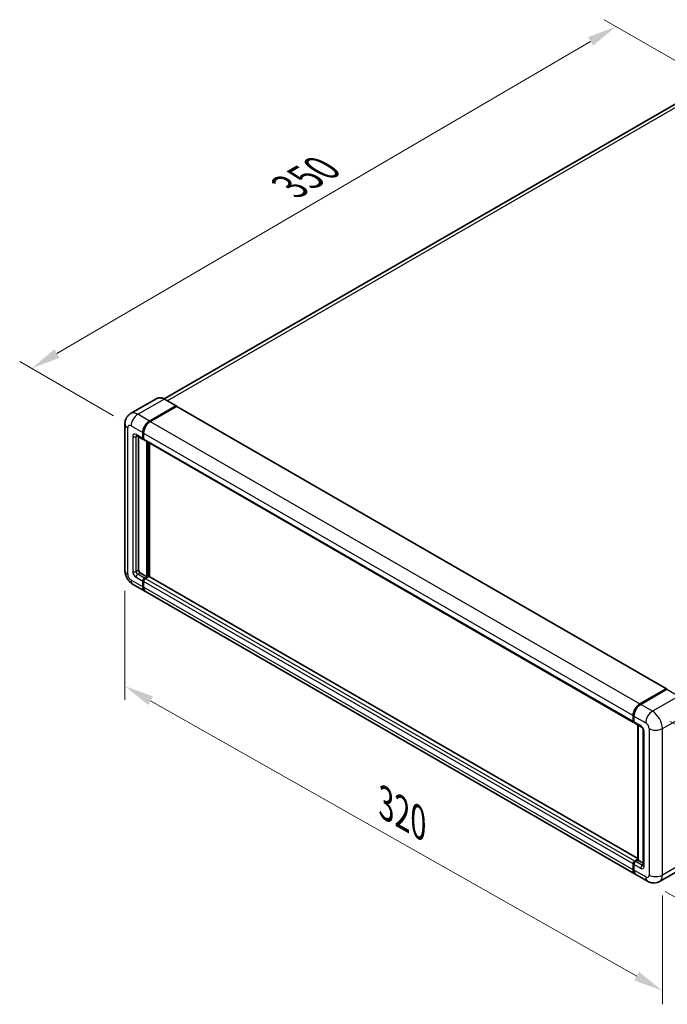
# Model space of a CAD drawing. Units: millimetres. Extents: x 0 to 10236, y 0 to 1405.
# Drawn here: x 638 to 857, y 178 to 512 of the extents above; entities that cross this region are included whole.
import ezdxf

# ---------------------------------------------------------------- set-up
doc = ezdxf.new("R2010")
doc.units = ezdxf.units.MM
doc.header["$LTSCALE"] = 4
doc.layers.get('Defpoints').update_dxf_attribs({"lineweight": 25})
for name, color, linetype, lineweight in [('Dimension (ISO)', 7, 'Continuous', 18), ('Visible (ISO)', 7, 'Continuous', 35), ('Visible Narrow (ISO)', 7, 'Continuous', 25)]:
    doc.layers.add(name, color=color, linetype=linetype, lineweight=lineweight)
doc.styles.add('Note Text (TK)', font='txt')
doc.dimstyles.new('Default - Method 1b (TK)', dxfattribs={"dimscale": 4, "dimtxt": 2.5, "dimasz": 2.5, "dimexe": 1, "dimexo": 1.5, "dimgap": 1, "dimtad": 1, "dimtoh": 1, "dimrnd": 1e-08, "dimdsep": 46, "dimtxsty": 'Note Text (TK)', "dimcen": 0.09, "dimdle": 5, "dimclrd": 100, "dimclre": 100, "dimclrt": 7, "dimadec": 1, "dimazin": 1, "dimtfac": 1, "dimtmove": 0, "dimatfit": 3, "dimfxl": 1, "dimtolj": 1, "dimlwd": -1, "dimlwe": -1, "dimarcsym": 0})

# ---------------------------------------------------------------- blocks, each defined once
blk = doc.blocks.new('*D24')
at = {"layer": 'Defpoints', "color": 0}
for p in [(840.01, 509.78), (873.95, 490.19), (675.81, 374.47)]:
    blk.add_point(p, dxfattribs=at)
at = {"layer": 'Dimension (ISO)', "color": 100}
for p, q in [((867.97, 493.64), (836.03, 512.08)), ((650.74, 398.98), (831.38, 504.73)), ((669.83, 377.92), (638.12, 396.23))]:
    blk.add_line(p, q, dxfattribs=at)
for points in [[(830.54, 506.17), (832.22, 503.29), (840.01, 509.78)], [(649.89, 400.42), (651.58, 397.54), (642.11, 393.93)]]:
    blk.add_solid(points, dxfattribs=at)
at = {"layer": 'Dimension (ISO)', "color": 7, "insert": (727.69, 454.46), "char_height": 10, "attachment_point": 4, "rotation": 30.344, "style": 'Note Text (TK)'}
blk.add_mtext('\\A1;{\\Q-29.656;\\W0.819;\\H0.816x; \\fＭＳ Ｐゴシック|b0|i0;\\H10.0000;350}', dxfattribs=at)
blk = doc.blocks.new('*D25')
at = {"layer": 'Defpoints', "color": 0}
for p in [(673.74, 325.48), (855.7, 222.28), (855.7, 183.08)]:
    blk.add_point(p, dxfattribs=at)
at = {"layer": 'Dimension (ISO)', "color": 100}
for p, q in [((673.74, 318.58), (673.74, 281.69)), ((682.44, 281.35), (847, 188.02)), ((855.7, 215.38), (855.7, 178.48))]:
    blk.add_line(p, q, dxfattribs=at)
for points in [[(683.26, 282.8), (681.62, 279.91), (673.74, 286.29)], [(847.82, 189.47), (846.18, 186.57), (855.7, 183.08)]]:
    blk.add_solid(points, dxfattribs=at)
at = {"layer": 'Dimension (ISO)', "color": 7, "insert": (760.26, 247.56), "char_height": 10, "attachment_point": 4, "rotation": 330.4382, "style": 'Note Text (TK)'}
blk.add_mtext('\\A1;{\\Q-29.562;\\W0.820;\\H0.816x; \\fＭＳ Ｐゴシック|b0|i0;\\H10.0000;320}', dxfattribs=at)
blk = doc.blocks.new('*D26')
at = {"layer": 'Defpoints', "color": 0}
for p in [(852.3, 277.8), (850.7, 220.16), (904.44, 189.13)]:
    blk.add_point(p, dxfattribs=at)
at = {"layer": 'Dimension (ISO)', "color": 100}
for p, q in [((858.21, 274.39), (909.98, 244.5)), ((905.77, 236.77), (904.72, 199.13)), ((856.61, 216.75), (908.38, 186.86))]:
    blk.add_line(p, q, dxfattribs=at)
for points in [[(904.1, 236.82), (907.43, 236.73), (906.04, 246.77)], [(903.06, 199.17), (906.39, 199.08), (904.44, 189.13)]]:
    blk.add_solid(points, dxfattribs=at)
at = {"layer": 'Dimension (ISO)', "color": 7, "insert": (895.97, 208.26), "char_height": 10, "attachment_point": 4, "rotation": 88.41, "style": 'Note Text (TK)'}
blk.add_mtext('\\A1;{\\Q28.410;\\W0.830;\\H0.816x; \\fＭＳ Ｐゴシック|b0|i0;\\H10.0000;88}', dxfattribs=at)

msp = doc.modelspace()

# ---------------------------------------------------------------- linework, layer by layer
at = {"layer": 'Visible (ISO)'}
for p, q in [((865.071, 486.4267), (686.9755, 383.6032)), ((684.5831, 383.7709), (675.6735, 378.6269)), ((682.0333, 376.103), (690.9429, 381.2469)), ((682.0333, 375.9724), (691.0814, 381.1963)), ((691.1974, 381.0673), (682.3162, 375.9397)), ((691.0429, 381.2568), (687.0831, 383.543)), ((691.0814, 381.1963), (691.2229, 381.1146)), ((691.3174, 381.0792), (857.0633, 285.3858)), ((673.7422, 375.1232), (673.7422, 325.4802)), ((677.6735, 371.1644), (679.9363, 369.858)), ((678.3564, 370.7702), (678.3564, 325.6435)), ((679.7706, 370.2242), (679.7706, 372.1838)), ((679.8837, 370.2895), (679.8837, 372.2491)), ((680.0534, 372.0205), (680.0534, 370.0609)), ((680.0591, 369.9718), (680.0163, 369.9966)), ((680.2191, 369.6947), (845.9649, 274.0013)), ((681.1848, 323.3573), (681.1848, 369.1372)), ((681.2979, 323.292), (681.2979, 369.0718)), ((682.0333, 323.3405), (682.0333, 368.6473)), ((678.922, 324.6637), (681.1848, 323.3573)), ((676.4735, 320.7493), (680.4333, 318.4631)), ((679.7706, 319.928), (679.7706, 321.8876)), ((679.8837, 319.9934), (679.8837, 321.9529)), ((680.0534, 321.7243), (680.0534, 319.7647)), ((680.3363, 322.8674), (681.1848, 323.3573)), ((680.3363, 322.7368), (681.2979, 323.292)), ((681.807, 323.39), (680.6191, 322.7041)), ((681.4393, 323.2104), (681.2979, 323.292)), ((681.4393, 323.2104), (681.4676, 323.194)), ((847.4094, 227.8606), (681.927, 323.4019)), ((846.462, 222.6064), (680.7162, 318.2998)), ((848.062, 280.2463), (856.9433, 285.3739)), ((848.1034, 280.0439), (857.1544, 285.2695)), ((857.2544, 285.2269), (848.3448, 280.083)), ((857.113, 285.2759), (857.113, 285.2456)), ((857.2515, 285.2579), (857.2827, 285.24)), ((845.7993, 274.3675), (845.7993, 276.3271)), ((845.9952, 274.4328), (845.9952, 276.3924)), ((846.0821, 276.1638), (846.0821, 274.2042)), ((846.2478, 273.838), (848.5105, 272.5316)), ((847.4094, 227.3875), (847.4094, 273.1673)), ((847.4963, 273.1172), (847.4963, 227.3373)), ((849.2419, 271.2648), (849.2419, 225.541)), ((846.3649, 227.0107), (847.4094, 227.6138)), ((846.4064, 226.8083), (847.4094, 227.3875)), ((847.4963, 227.3373), (846.6478, 226.8474)), ((847.468, 227.3537), (847.4094, 227.3875)), ((847.468, 227.3537), (847.4963, 227.3373)), ((847.4963, 227.3373), (849.2419, 226.3295)), ((845.7993, 224.0713), (845.7993, 226.0309)), ((845.9952, 224.1367), (845.9952, 226.0962)), ((846.0821, 225.8676), (846.0821, 223.908)), ((863.6142, 225.2216), (854.7046, 220.0777)), ((850.7046, 220.157), (846.7448, 222.4431))]:
    msp.add_line(p, q, dxfattribs=at)
for centre, major_axis, start_param, end_param in [((690.9429, 381.0836), (0.1, 0.1732), 5.69914506, 7.06858347), ((691.1974, 380.8713), (0.12, 0.2078), 0, 0.78539816), ((682.0333, 373.4902), (1.6, 2.7713), 0.78539816, 2.35619449), ((682.0333, 373.4902), (1.52, 2.6327), 0.78539816, 2.35619449), ((682.3162, 373.3269), (-1.6, -2.7713), 3.92699082, 5.49778714), ((680.3363, 370.5508), (-0.4, -0.6928), 5.49778714, 6.64455243), ((680.3363, 370.5508), (-0.32, -0.5543), 5.49778714, 6.28318531), ((680.6191, 370.3875), (-0.4, -0.6928), 5.49778714, 6.28318531), ((678.922, 325.3169), (0.4, -0.6928), 3.92699082, 5.49778714), ((680.3363, 322.2142), (0.4, 0.6928), 0.78539816, 2.35619449), ((680.3363, 322.2142), (0.32, 0.5543), 0.78539816, 2.35619449), ((680.6191, 322.0509), (-0.4, -0.6928), 3.92699082, 5.49778714), ((681.807, 323.194), (0.12, 0.2078), 0, 0.78539816), ((682.0333, 321.2344), (-1.6, -2.7713), 5.49778714, 6.37168915), ((682.0333, 321.2344), (-1.52, -2.6327), 5.49778714, 6.08463781), ((682.3162, 321.0711), (-1.6, -2.7713), 5.49778714, 6.28318531), ((856.9433, 285.1779), (0.12, 0.2078), 5.49778714, 7.06858347), ((857.2544, 285.0963), (-0.1, 0.1732), 6.14128825, 6.28318531), ((857.2544, 285.0636), (0.1, 0.1732), 0, 0.78539816), ((848.062, 277.6335), (1.6, 2.7713), 0.78539816, 2.35619449), ((848.3448, 277.4702), (-1.6, -2.7713), 3.92699082, 5.49778714), ((846.3649, 274.6941), (-0.4, -0.6928), 5.49778714, 6.64455243), ((846.6478, 274.5308), (-0.4, -0.6928), 5.49778714, 6.28318531), ((846.3649, 226.3575), (0.4, 0.6928), 0.78539816, 2.35619449), ((846.6478, 226.1942), (-0.4, -0.6928), 3.92699082, 5.49778714), ((848.062, 225.3777), (-1.6, -2.7713), 5.49778714, 6.37168915), ((848.3448, 225.2144), (-1.6, -2.7713), 5.49778714, 6.28318531)]:
    msp.add_ellipse(centre, major_axis=major_axis, ratio=0.57735027, start_param=start_param, end_param=end_param, dxfattribs=at)
for points, knots in [([(687.0831, 383.543), (686.9049, 383.6459), (686.7258, 383.7331), (686.3694, 383.8737), (686.1921, 383.9271), (685.843, 383.9976), (685.6712, 384.0148), (685.3372, 384.0112), (685.1751, 383.9902), (684.8661, 383.9094), (684.7192, 383.8495), (684.5831, 383.7709)], [0, 0, 0, 0, 0.157079633, 0.157079633, 0.314159265, 0.314159265, 0.471238898, 0.471238898, 0.628318531, 0.628318531, 0.785398163, 0.785398163, 0.785398163, 0.785398163]), ([(673.7422, 375.1232), (673.7422, 375.3367), (673.7565, 375.559), (673.8256, 376.023), (673.8804, 376.2648), (674.0479, 376.7633), (674.1609, 377.0204), (674.463, 377.5306), (674.6528, 377.7836), (675.1114, 378.2476), (675.3803, 378.4576), (675.6735, 378.6269)], [4.71238898, 4.71238898, 4.71238898, 4.71238898, 4.869468613, 4.869468613, 5.026548246, 5.026548246, 5.183627878, 5.183627878, 5.340707511, 5.340707511, 5.497787144, 5.497787144, 5.497787144, 5.497787144]), ([(677.5616, 371.2117), (677.5616, 371.2117), (677.5629, 371.2115), (677.5714, 371.2098), (677.5844, 371.2065), (677.6216, 371.1918), (677.6457, 371.1805), (677.6735, 371.1644)], [5.902696792, 5.902696792, 5.902696792, 5.902696792, 5.969026042, 5.969026042, 6.126105675, 6.126105675, 6.283185307, 6.283185307, 6.283185307, 6.283185307]), ([(676.4735, 320.7493), (676.1037, 320.9628), (675.7919, 321.2073), (675.2417, 321.7314), (675.0037, 322.0119), (674.5852, 322.6048), (674.4048, 322.9171), (674.1007, 323.5761), (673.9767, 323.9224), (673.798, 324.6609), (673.7422, 325.0532), (673.7422, 325.4802)], [3.14159265, 3.14159265, 3.14159265, 3.14159265, 3.45575192, 3.45575192, 3.76991118, 3.76991118, 4.08407045, 4.08407045, 4.39822972, 4.39822972, 4.71238898, 4.71238898, 4.71238898, 4.71238898]), ([(857.2515, 285.2579), (857.2312, 285.2696), (857.2111, 285.2773), (857.1848, 285.2789), (857.177, 285.2781), (857.1695, 285.2759)], [0.1703131202, 0.1703131202, 0.1703131202, 0.1703131202, 0.1810677517, 0.1810677517, 0.1858570013, 0.1858570013, 0.1858570013, 0.1858570013]), ([(845.9952, 276.3924), (845.9952, 276.6534), (846.0308, 276.9307), (846.1674, 277.4949), (846.2684, 277.7817), (846.5259, 278.3396), (846.6824, 278.6107), (847.0369, 279.1127), (847.2348, 279.3436), (847.6551, 279.7439), (847.8774, 279.9134), (848.1034, 280.0439)], [3.14159265, 3.14159265, 3.14159265, 3.14159265, 3.45575192, 3.45575192, 3.76991118, 3.76991118, 4.08407045, 4.08407045, 4.39822972, 4.39822972, 4.71238898, 4.71238898, 4.71238898, 4.71238898]), ([(846.0843, 274.1473), (846.0743, 274.1602), (846.0652, 274.1737), (846.0419, 274.213), (846.03, 274.2398), (846.0117, 274.2941), (846.0054, 274.3217), (845.9971, 274.3771), (845.9952, 274.405), (845.9952, 274.4328)], [2.585890368, 2.585890368, 2.585890368, 2.585890368, 2.670353756, 2.670353756, 2.827433388, 2.827433388, 2.984513021, 2.984513021, 3.141592654, 3.141592654, 3.141592654, 3.141592654]), ([(848.5105, 272.5316), (848.5471, 272.5105), (848.5901, 272.4811), (848.6849, 272.4034), (848.7371, 272.3538), (848.8438, 272.2358), (848.898, 272.1663), (848.9999, 272.0144), (849.0472, 271.9316), (849.1275, 271.7642), (849.1605, 271.6797), (849.2086, 271.5224), (849.2245, 271.4494), (849.2393, 271.34), (849.2419, 271.2992), (849.2419, 271.2648)], [3.14159265, 3.14159265, 3.14159265, 3.14159265, 3.34831632, 3.34831632, 3.57177779, 3.57177779, 3.8108324, 3.8108324, 4.05880671, 4.05880671, 4.30647121, 4.30647121, 4.54413512, 4.54413512, 4.71238898, 4.71238898, 4.71238898, 4.71238898]), ([(845.9952, 226.0962), (845.9952, 226.152), (846.0027, 226.2079), (846.0294, 226.3183), (846.0488, 226.3729), (846.0974, 226.4782), (846.1267, 226.5289), (846.1936, 226.6237), (846.2311, 226.6677), (846.3134, 226.746), (846.3581, 226.7805), (846.4064, 226.8083)], [3.14159265, 3.14159265, 3.14159265, 3.14159265, 3.45575192, 3.45575192, 3.76991118, 3.76991118, 4.08407045, 4.08407045, 4.39822972, 4.39822972, 4.71238898, 4.71238898, 4.71238898, 4.71238898]), ([(846.1636, 223.2601), (846.1415, 223.3094), (846.1216, 223.3605), (846.0673, 223.522), (846.0402, 223.6377), (846.0041, 223.8797), (845.9952, 224.0062), (845.9952, 224.1367)], [2.75148435, 2.75148435, 2.75148435, 2.75148435, 2.827433388, 2.827433388, 2.984513021, 2.984513021, 3.141592654, 3.141592654, 3.141592654, 3.141592654]), ([(849.2419, 225.541), (849.2419, 225.5089), (849.2396, 225.4823), (849.2337, 225.4428), (849.2301, 225.4299), (849.2274, 225.4216), (849.2268, 225.4205), (849.2268, 225.4205)], [4.71238898, 4.71238898, 4.71238898, 4.71238898, 4.869468613, 4.869468613, 5.026548246, 5.026548246, 5.092877496, 5.092877496, 5.092877496, 5.092877496]), ([(854.7046, 220.0777), (854.4114, 219.9084), (854.0951, 219.7805), (853.4639, 219.6154), (853.1499, 219.5775), (852.557, 219.571), (852.2779, 219.6017), (851.7624, 219.7059), (851.5255, 219.7793), (851.0892, 219.9514), (850.8895, 220.0502), (850.7046, 220.157)], [5.497787144, 5.497787144, 5.497787144, 5.497787144, 5.654866776, 5.654866776, 5.811946409, 5.811946409, 5.969026042, 5.969026042, 6.126105675, 6.126105675, 6.283185307, 6.283185307, 6.283185307, 6.283185307])]:
    msp.add_open_spline(points, degree=3, knots=knots, dxfattribs=at)
msp.add_open_spline([(691.2591, 381.0895), (691.2469, 381.0995), (691.2345, 381.1079), (691.2229, 381.1146)], degree=3, dxfattribs=at)
at = {"layer": 'Visible Narrow (ISO)'}
for p, q in [((688.0316, 382.9954), (866.871, 486.2484)), ((678.0735, 378.3892), (686.9831, 383.5331)), ((691.2229, 381.1146), (682.1747, 375.8907)), ((686.9831, 383.5331), (690.9429, 381.2469)), ((691.1974, 381.0673), (856.9433, 285.3739)), ((682.0333, 376.103), (678.0735, 378.3892)), ((674.6794, 324.1738), (674.6794, 373.8168)), ((675.8108, 374.47), (679.7706, 372.1838)), ((682.1747, 375.8907), (682.0333, 375.9724)), ((682.3162, 375.9397), (848.062, 280.2463)), ((676.3765, 370.8774), (676.3765, 325.1536)), ((679.7706, 370.2242), (677.5078, 371.5306)), ((677.5078, 370.8774), (677.8392, 371.0687)), ((677.5078, 325.1536), (677.5078, 370.8774)), ((680.0251, 372.1675), (679.8837, 372.2491)), ((680.0251, 372.1675), (680.0251, 370.2079)), ((680.0534, 372.0205), (845.7993, 276.3271)), ((680.0251, 370.2079), (679.8837, 370.2895)), ((680.0534, 370.0609), (845.7993, 274.3675)), ((681.4393, 368.9902), (681.4393, 323.2104)), ((681.7222, 323.341), (681.7222, 368.8269)), ((677.5078, 325.1536), (678.3564, 325.6435)), ((678.0735, 324.1738), (678.922, 324.6637)), ((680.3363, 322.8674), (678.0735, 324.1738)), ((679.7706, 319.928), (675.8108, 322.2142)), ((677.5078, 323.194), (679.7706, 321.8876)), ((680.0251, 321.8713), (679.8837, 321.9529)), ((680.0251, 321.8713), (680.0251, 319.9117)), ((845.7993, 226.0309), (680.0534, 321.7243)), ((680.4777, 322.6551), (680.3363, 322.7368)), ((681.4393, 323.2104), (680.4777, 322.6551)), ((846.3649, 227.0107), (680.6191, 322.7041)), ((847.4094, 227.7794), (681.807, 323.39)), ((680.0251, 319.9117), (679.8837, 319.9934)), ((845.7993, 224.0713), (680.0534, 319.7647)), ((848.2034, 280.034), (857.2515, 285.2579)), ((857.2544, 285.2269), (861.2142, 282.9407)), ((861.2142, 282.9407), (852.3046, 277.7968)), ((848.2034, 280.034), (848.2344, 280.0161)), ((852.3046, 277.7968), (848.3448, 280.083)), ((855.6987, 271.918), (864.6083, 277.062)), ((846.0538, 274.3512), (846.0538, 276.3108)), ((846.0538, 276.3108), (846.0848, 276.2929)), ((846.0538, 274.3512), (846.0821, 274.3349)), ((846.0821, 276.1638), (850.0419, 273.8776)), ((848.3448, 272.8978), (846.0821, 274.2042)), ((847.468, 227.3537), (847.468, 273.1335)), ((849.4762, 225.2144), (849.4762, 270.9382)), ((851.1733, 271.918), (851.1733, 222.275)), ((855.6987, 222.275), (855.6987, 271.918)), ((846.5064, 226.7984), (847.468, 227.3537)), ((848.9105, 225.541), (846.6478, 226.8474)), ((864.6083, 227.419), (855.6987, 222.275)), ((846.0538, 224.055), (846.0538, 226.0146)), ((846.0538, 226.0146), (846.0917, 225.9927)), ((846.0538, 224.055), (846.0821, 224.0387)), ((846.0821, 225.8676), (848.3448, 224.5612)), ((850.0419, 221.6218), (846.0821, 223.908)), ((846.5064, 226.7984), (846.5442, 226.7766)), ((848.9105, 225.541), (849.2419, 225.7323))]:
    msp.add_line(p, q, dxfattribs=at)
for centre, major_axis, start_param, end_param in [((686.9831, 379.6139), (-2.4, 4.1569), 5.49778714, 6.28318531), ((686.9831, 383.3698), (0.1, 0.1732), 0, 0.78539816), ((678.0735, 374.47), (-2.4, 4.1569), 5.49778714, 6.28318531), ((678.0735, 375.7764), (1.6, 2.7713), 0.78539816, 2.35619449), ((676.9422, 375.1232), (-3.2, 0), 0, 0.78539816), ((675.8108, 373.1636), (-0.8, 1.3856), 5.49778714, 7.06858347), ((682.1747, 373.4086), (-1.52, -2.6327), 3.92699082, 5.49778714), ((682.1747, 375.7274), (0.1, -0.1732), 2.15499248, 2.35619449), ((677.5078, 370.2242), (-0.8, 1.3856), 5.49778714, 7.06858347), ((676.9422, 371.204), (-0.8, 0), 0.78539816, 2.35619449), ((678.0735, 371.8572), (-0.4, -0.6928), 5.49778714, 6.28318531), ((678.0735, 370.5508), (-0.4, 0.6928), 0.16790573, 0.78539816), ((680.1666, 372.2491), (0.2, 0), 3.92699082, 4.12819282), ((680.1666, 370.2895), (0.2, 0), 3.92699082, 4.11112476), ((680.4777, 370.4692), (-0.32, -0.5543), 5.49778714, 5.85477507), ((676.9422, 325.4802), (-3.2, 0), 0, 0.78539816), ((675.8108, 323.5206), (-0.8, 1.3856), 0.78539816, 2.35619449), ((677.5078, 324.5004), (0.8, -1.3856), 3.92699082, 5.49778714), ((676.9422, 325.4802), (-0.8, 0), 0.78539816, 2.35619449), ((678.0735, 324.827), (-0.4, 0.6928), 0.78539816, 2.35619449), ((678.0735, 323.5206), (-0.4, -0.6928), 3.92699082, 5.49778714), ((678.0735, 323.5206), (-1.6, -2.7713), 5.49778714, 6.28318531), ((680.4777, 322.1326), (-0.32, -0.5543), 3.92699082, 5.49778714), ((680.1666, 321.9529), (0.2, 0), 3.92699082, 4.17195566), ((680.4777, 322.4918), (0.1, -0.1732), 2.11122965, 2.35619449), ((680.1666, 319.9934), (0.2, 0), 3.92699082, 4.11112476), ((682.1747, 321.1528), (-1.52, -2.6327), 5.49778714, 5.71979961), ((848.2034, 277.5519), (1.52, 2.6327), 0.78539816, 2.35619449), ((848.2034, 279.8707), (-0.1, 0.1732), 5.49778714, 6.28318531), ((852.3046, 275.184), (1.6, 2.7713), 0.78539816, 2.35619449), ((852.3046, 273.8776), (-2.4, 4.1569), 3.92699082, 5.49778714), ((846.1952, 276.3924), (-0.2, 0), 0, 0.78539816), ((846.1952, 274.4328), (-0.2, 0), 0, 0.78539816), ((846.5064, 274.6125), (0.32, 0.5543), 2.35619449, 2.71318242), ((850.0419, 272.5712), (0.8, -1.3856), 0.78539816, 2.35619449), ((848.9105, 273.2244), (-0.4, -0.6928), 5.49778714, 6.28318531), ((848.3448, 271.5914), (-0.8, 1.3856), 3.92699082, 5.49778714), ((850.0419, 271.2648), (-0.8, 0), 0, 0.78539816), ((853.436, 273.2244), (3.2, 0), 3.92699082, 5.49778714), ((846.1952, 226.0962), (-0.2, 0), 0, 0.78539816), ((846.1952, 224.1367), (-0.2, 0), 0, 0.78539816), ((846.5064, 226.2759), (0.32, 0.5543), 0.78539816, 2.35619449), ((848.2034, 225.2961), (1.52, 2.6327), 2.35619449, 2.57820695), ((846.5064, 226.6351), (-0.1, 0.1732), 5.49778714, 6.28318531), ((848.9105, 224.8878), (-0.4, -0.6928), 3.92699082, 5.49778714), ((848.3448, 225.8676), (0.8, -1.3856), 5.49778714, 7.06858347), ((848.9105, 226.1942), (0.4, -0.6928), 5.49778714, 6.11527958), ((850.0419, 225.541), (-0.8, 0), 0, 0.78539816), ((850.0419, 222.9282), (0.8, -1.3856), 5.49778714, 7.06858347), ((852.3046, 222.9282), (-1.6, -2.7713), 5.49778714, 6.28318531), ((853.436, 223.5814), (3.2, 0), 3.92699082, 5.49778714), ((852.3046, 224.2346), (2.4, -4.1569), 0, 0.78539816)]:
    msp.add_ellipse(centre, major_axis=major_axis, ratio=0.57735027, start_param=start_param, end_param=end_param, dxfattribs=at)

# ---------------------------------------------------------------- dimensions: what is measured, and where the dimension line sits
at = {"layer": 'Dimension (ISO)', "color": 100}
for base, p1, p2, angle, text, override, picture, middle in [((840.0124, 509.7816), (675.8108, 374.47), (873.9535, 490.1856), 210.344041, '{\\Q-29.656;\\W0.819;\\H0.816x; \\fＭＳ Ｐゴシック|b0|i0;\\H10.0000;350}', {"dimgap": 1, "dimtoh": 0, "dimdec": 2, "dimlfac": 1.524738, "dimtol": 0, "dimlim": 0, "dimtp": 0, "dimtm": 0, "dimtdec": 2, "dimtofl": 0, "dimatfit": 1}, '*D24', (741.0589, 451.8557)), ((855.6987, 183.0832), (673.7422, 325.4802), (855.6987, 222.275), 150.438239, '{\\Q-29.562;\\W0.820;\\H0.816x; \\fＭＳ Ｐゴシック|b0|i0;\\H10.0000;320}', {"dimgap": 1, "dimtoh": 0, "dimdec": 2, "dimlfac": 1.524186, "dimtol": 0, "dimlim": 0, "dimtp": 0, "dimtm": 0, "dimtdec": 2, "dimtofl": 0, "dimatfit": 1}, '*D25', (764.7204, 234.6858)), ((904.4447, 189.1301), (852.3046, 277.7968), (850.7046, 220.157), 88.409959, '{\\Q28.410;\\W0.830;\\H0.816x; \\fＭＳ Ｐゴシック|b0|i0;\\H10.0000;88}', {"dimgap": 1, "dimtoh": 0, "dimdec": 2, "dimlfac": 1.506614, "dimtol": 0, "dimlim": 0, "dimtp": 0, "dimtm": 0, "dimtdec": 2, "dimtofl": 0, "dimatfit": 1}, '*D26', (905.2447, 217.95))]:
    dim = msp.add_linear_dim(base=base, p1=p1, p2=p2, angle=angle, text=text, dimstyle='Default - Method 1b (TK)', override=override, dxfattribs=at)
    dim.commit()
    dim.dimension.update_dxf_attribs({"geometry": picture, "text_midpoint": middle, "dimtype": 160})

doc.saveas('drawing.dxf')
